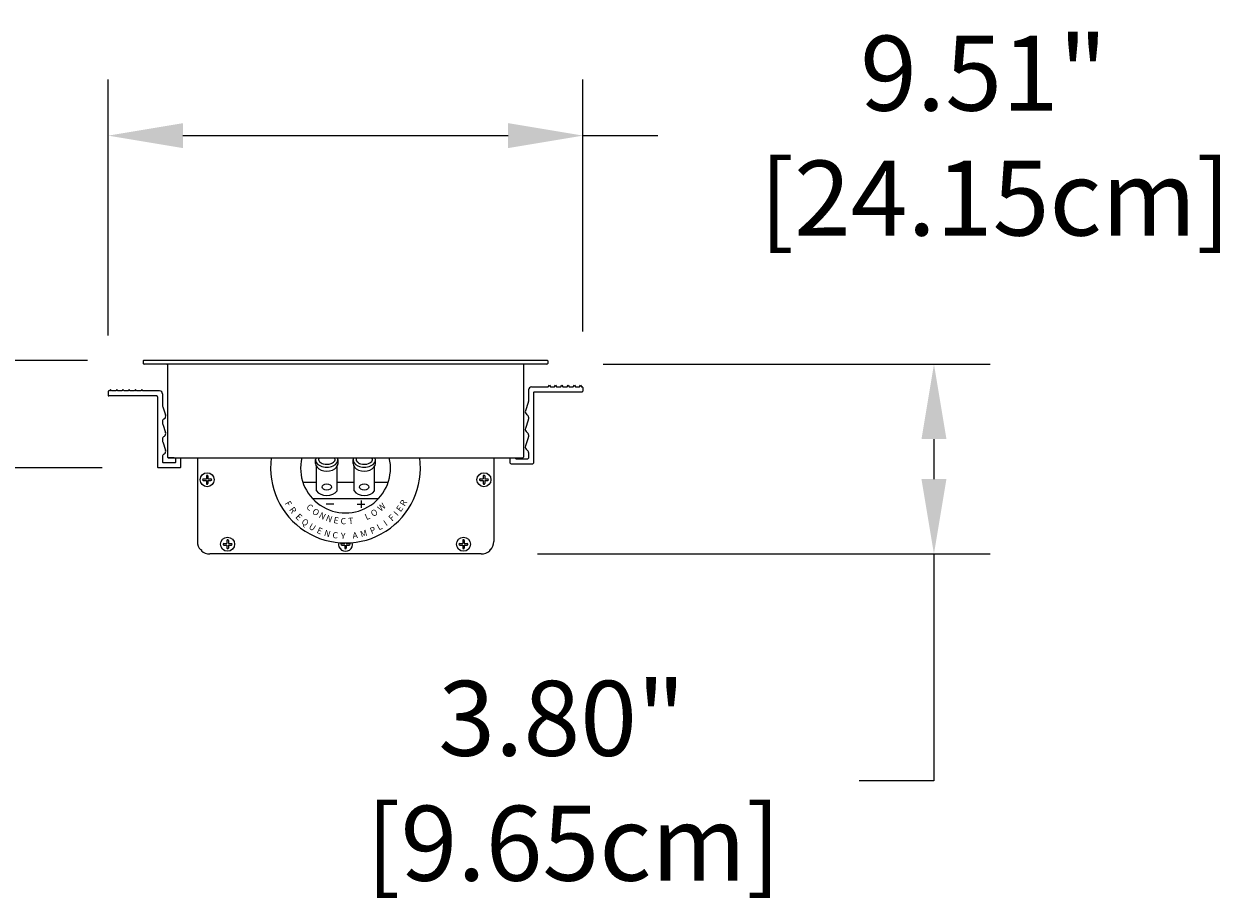
# Model space of a CAD drawing. Extents: x 2344 to 2496, y 104 to 288.
# Drawn here: x 2397 to 2421, y 116 to 134 of the extents above; entities that cross this region are included whole.
import ezdxf

# ---------------------------------------------------------------- set-up
doc = ezdxf.new("R2010")
doc.units = 0
doc.header["$LTSCALE"] = 0.5
doc.header["$MEASUREMENT"] = 0
doc.layers.get('0').update_dxf_attribs({"linetype": 'CONTINUOUS'})
doc.layers.get('DEFPOINTS').update_dxf_attribs({"linetype": 'CONTINUOUS'})
doc.styles.add('style1', font='txt')
doc.styles.add('TXT', font='simplex.shx')
doc.dimstyles.get("Standard").update_dxf_attribs({"dimtxt": 0.18, "dimasz": 0.18, "dimexe": 0.18, "dimexo": 0.0625, "dimgap": 0.09, "dimtad": 0, "dimtih": 1, "dimtoh": 1, "dimdec": 4, "dimzin": 0, "dimdsep": 46, "dimtxsty": 'Standard', "dimcen": 0.09, "dimadec": 0, "dimazin": 0, "dimtfac": 1, "dimtdec": 4, "dimtofl": 0, "dimtmove": 0, "dimatfit": 3, "dimfxl": 0, "dimtolj": 1, "dimtzin": 0, "dimarcsym": 0})

# ---------------------------------------------------------------- blocks, each defined once
blk = doc.blocks.new('*D2')
at = {"color": 0, "lineweight": -2}
for p, q in [((2398.95, 127.522), (2398.95, 132.648)), ((2408.456, 127.604), (2408.456, 132.648)), ((2400.45, 131.523), (2406.956, 131.523)), ((2408.456, 131.523), (2409.956, 131.523))]:
    blk.add_line(p, q, dxfattribs=at)
at = {"color": 0}
for points in [[(2400.45, 131.773), (2400.45, 131.273), (2398.95, 131.523)], [(2406.956, 131.773), (2406.956, 131.273), (2408.456, 131.523)]]:
    blk.add_solid(points, dxfattribs=at)
at = {"layer": 'DEFPOINTS', "color": 0}
for p in [(2408.456, 131.523), (2408.456, 126.479), (2398.95, 126.397)]:
    blk.add_point(p, dxfattribs=at)
at = {"color": 0, "insert": (2416.476, 131.523), "char_height": 1.5, "attachment_point": 5, "style": 'TXT'}
blk.add_mtext('\\A1;9.51"\\P [24.15cm]', dxfattribs=at)
blk = doc.blocks.new('*D9')
at = {"color": 0, "lineweight": -2}
for p, q in [((2408.86, 126.948), (2416.606, 126.948)), ((2415.481, 125.448), (2415.481, 124.648)), ((2407.544, 123.148), (2416.606, 123.148)), ((2415.481, 123.148), (2415.481, 118.608)), ((2415.481, 118.608), (2413.981, 118.608))]:
    blk.add_line(p, q, dxfattribs=at)
at = {"color": 0}
for points in [[(2415.231, 125.448), (2415.731, 125.448), (2415.481, 126.948)], [(2415.231, 124.648), (2415.731, 124.648), (2415.481, 123.148)]]:
    blk.add_solid(points, dxfattribs=at)
at = {"layer": 'DEFPOINTS', "color": 0}
for p in [(2407.735, 126.948), (2406.419, 123.148), (2415.481, 123.148)]:
    blk.add_point(p, dxfattribs=at)
at = {"color": 0, "insert": (2408.033, 118.608), "char_height": 1.5, "attachment_point": 5, "style": 'TXT'}
blk.add_mtext('\\A1;3.80"\\P [9.65cm]', dxfattribs=at)
blk = doc.blocks.new('*D8')
at = {"color": 0, "lineweight": -2}
for p, q in [((2395.366, 128.523), (2395.366, 130.023)), ((2398.541, 127.023), (2394.241, 127.023)), ((2398.831, 124.872), (2394.241, 124.872)), ((2395.366, 123.372), (2395.366, 121.872)), ((2395.366, 121.872), (2393.866, 121.872))]:
    blk.add_line(p, q, dxfattribs=at)
at = {"color": 0}
for points in [[(2395.116, 128.523), (2395.616, 128.523), (2395.366, 127.023)], [(2395.116, 123.372), (2395.616, 123.372), (2395.366, 124.872)]]:
    blk.add_solid(points, dxfattribs=at)
at = {"layer": 'DEFPOINTS', "color": 0}
for p in [(2399.666, 127.023), (2395.366, 124.872), (2399.956, 124.872)]:
    blk.add_point(p, dxfattribs=at)
at = {"color": 0, "char_height": 1.5, "attachment_point": 5, "style": 'TXT'}
for s, insert in [('\\A1;2.15"', (2388.596, 123.035)), ('\\A1;[5.46cm]', (2388.596, 120.459))]:
    blk.add_mtext(s, dxfattribs=dict(at, insert=insert))

msp = doc.modelspace()

# ---------------------------------------------------------------- linework, layer by layer
at = {"color": 7}
for p, q in [((2399.656, 127.013), (2399.656, 126.963)), ((2407.74, 127.023), (2399.666, 127.023)), ((2407.735, 126.948), (2399.671, 126.948)), ((2400.141, 126.933), (2400.141, 125.088)), ((2407.266, 126.933), (2407.266, 125.088)), ((2407.75, 127.013), (2407.75, 126.963)), ((2398.978, 126.412), (2398.965, 126.412)), ((2398.999, 126.443), (2398.978, 126.412)), ((2399.02, 126.412), (2398.999, 126.443)), ((2399.103, 126.412), (2399.02, 126.412)), ((2399.124, 126.443), (2399.103, 126.412)), ((2399.145, 126.412), (2399.124, 126.443)), ((2399.228, 126.412), (2399.145, 126.412)), ((2399.249, 126.443), (2399.228, 126.412)), ((2399.27, 126.412), (2399.249, 126.443)), ((2399.353, 126.412), (2399.27, 126.412)), ((2399.374, 126.443), (2399.353, 126.412)), ((2399.395, 126.412), (2399.374, 126.443)), ((2399.478, 126.412), (2399.395, 126.412)), ((2399.499, 126.443), (2399.478, 126.412)), ((2399.52, 126.412), (2399.499, 126.443)), ((2399.603, 126.412), (2399.52, 126.412)), ((2399.624, 126.443), (2399.603, 126.412)), ((2399.645, 126.412), (2399.624, 126.443)), ((2399.981, 126.412), (2399.645, 126.412)), ((2407.366, 126.434), (2407.366, 126.199)), ((2407.426, 126.494), (2407.762, 126.494)), ((2407.762, 126.494), (2407.783, 126.525)), ((2407.783, 126.525), (2407.804, 126.494)), ((2407.804, 126.494), (2407.887, 126.494)), ((2407.887, 126.494), (2407.908, 126.525)), ((2407.908, 126.525), (2407.929, 126.494)), ((2407.929, 126.494), (2408.012, 126.494)), ((2408.012, 126.494), (2408.033, 126.525)), ((2408.033, 126.525), (2408.054, 126.494)), ((2408.054, 126.494), (2408.137, 126.494)), ((2408.137, 126.494), (2408.158, 126.525)), ((2408.158, 126.525), (2408.179, 126.494)), ((2408.179, 126.494), (2408.262, 126.494)), ((2408.262, 126.494), (2408.283, 126.525)), ((2408.283, 126.525), (2408.304, 126.494)), ((2408.304, 126.494), (2408.387, 126.494)), ((2408.387, 126.494), (2408.408, 126.525)), ((2408.408, 126.525), (2408.429, 126.494)), ((2408.429, 126.494), (2408.441, 126.494)), ((2408.456, 126.479), (2408.456, 126.409)), ((2398.95, 126.397), (2398.95, 126.327)), ((2399.926, 126.312), (2398.965, 126.312)), ((2399.941, 126.297), (2399.941, 124.887)), ((2400.041, 126.352), (2400.041, 126.117)), ((2407.362, 126.179), (2407.305, 126.016)), ((2407.466, 126.379), (2407.466, 124.969)), ((2407.481, 126.394), (2408.441, 126.394)), ((2400.044, 126.097), (2400.102, 125.934)), ((2400.041, 125.802), (2400.041, 125.765)), ((2400.044, 125.745), (2400.102, 125.581)), ((2407.362, 125.827), (2407.305, 125.663)), ((2407.366, 125.884), (2407.366, 125.847)), ((2407.362, 125.474), (2407.305, 125.311)), ((2407.366, 125.532), (2407.366, 125.494)), ((2400.041, 125.45), (2400.041, 125.413)), ((2400.044, 125.393), (2400.102, 125.229)), ((2400.041, 125.098), (2400.041, 124.987)), ((2400.276, 125.073), (2400.156, 125.073)), ((2400.156, 125.073), (2407.251, 125.073)), ((2400.306, 124.987), (2400.306, 125.073)), ((2400.406, 124.887), (2400.406, 125.073)), ((2400.738, 125.073), (2400.738, 123.398)), ((2403.103, 124.962), (2403.103, 125.039)), ((2403.553, 124.962), (2403.553, 125.039)), ((2403.853, 124.962), (2403.853, 125.039)), ((2404.303, 124.962), (2404.303, 125.039)), ((2406.669, 125.073), (2406.669, 123.398)), ((2407.001, 124.969), (2407.001, 125.073)), ((2407.101, 125.069), (2407.101, 125.073)), ((2407.116, 125.054), (2407.351, 125.054)), ((2407.131, 125.073), (2407.251, 125.073)), ((2407.366, 125.179), (2407.366, 125.069)), ((2400.391, 124.872), (2399.956, 124.872)), ((2400.291, 124.972), (2400.056, 124.972)), ((2403.123, 124.41), (2403.123, 124.898)), ((2403.533, 124.41), (2403.533, 124.898)), ((2403.873, 124.41), (2403.873, 124.898)), ((2404.283, 124.41), (2404.283, 124.898)), ((2407.016, 124.954), (2407.451, 124.954)), ((2400.857, 124.65), (2400.918, 124.65)), ((2400.857, 124.62), (2400.918, 124.62)), ((2400.918, 124.71), (2400.918, 124.65)), ((2400.918, 124.62), (2400.918, 124.559)), ((2400.948, 124.71), (2400.948, 124.65)), ((2400.948, 124.65), (2401.009, 124.65)), ((2400.948, 124.62), (2400.948, 124.559)), ((2400.948, 124.62), (2401.009, 124.62)), ((2402.848, 124.589), (2403.123, 124.589)), ((2403.533, 124.589), (2403.873, 124.589)), ((2404.283, 124.589), (2404.559, 124.589)), ((2406.398, 124.65), (2406.459, 124.65)), ((2406.398, 124.62), (2406.459, 124.62)), ((2406.459, 124.71), (2406.459, 124.65)), ((2406.459, 124.62), (2406.459, 124.559)), ((2406.489, 124.71), (2406.489, 124.65)), ((2406.489, 124.65), (2406.549, 124.65)), ((2406.489, 124.62), (2406.489, 124.559)), ((2406.489, 124.62), (2406.549, 124.62)), ((2403.042, 124.259), (2404.365, 124.259)), ((2403.468, 124.146), (2403.317, 124.146)), ((2403.938, 124.146), (2404.09, 124.146)), ((2404.014, 124.222), (2404.014, 124.07)), ((2401.267, 123.358), (2401.328, 123.358)), ((2401.267, 123.328), (2401.328, 123.328)), ((2401.328, 123.419), (2401.328, 123.358)), ((2401.328, 123.328), (2401.328, 123.267)), ((2401.358, 123.419), (2401.358, 123.358)), ((2401.358, 123.358), (2401.419, 123.358)), ((2401.358, 123.328), (2401.358, 123.267)), ((2401.358, 123.328), (2401.419, 123.328)), ((2403.627, 123.358), (2403.688, 123.358)), ((2403.627, 123.328), (2403.688, 123.328)), ((2403.688, 123.369), (2403.688, 123.358)), ((2403.688, 123.328), (2403.688, 123.267)), ((2403.718, 123.369), (2403.718, 123.358)), ((2403.718, 123.358), (2403.779, 123.358)), ((2403.718, 123.328), (2403.718, 123.267)), ((2403.718, 123.328), (2403.779, 123.328)), ((2405.988, 123.358), (2406.049, 123.358)), ((2405.988, 123.328), (2406.049, 123.328)), ((2406.049, 123.419), (2406.049, 123.358)), ((2406.049, 123.328), (2406.049, 123.267)), ((2406.079, 123.419), (2406.079, 123.358)), ((2406.079, 123.358), (2406.139, 123.358)), ((2406.079, 123.328), (2406.079, 123.267)), ((2406.079, 123.328), (2406.139, 123.328)), ((2400.818, 123.228), (2400.804, 123.228)), ((2400.818, 123.228), (2400.818, 123.214)), ((2406.419, 123.148), (2400.988, 123.148)), ((2406.588, 123.228), (2406.602, 123.228)), ((2406.588, 123.228), (2406.588, 123.214))]:
    msp.add_line(p, q, dxfattribs=at)
at = {"color": 7, "linetype": 'Continuous'}
for centre in [(2400.933, 124.635), (2406.474, 124.635), (2401.343, 123.343), (2406.064, 123.343)]:
    msp.add_circle(centre, 0.14, dxfattribs=at)
at = {"color": 7}
for centre, radius, start, end in [((2399.666, 127.013), 0.01, 90, 180), ((2399.671, 126.963), 0.015, 180, 270), ((2400.126, 126.933), 0.015, 360, 90), ((2407.281, 126.933), 0.015, 90, 180), ((2407.735, 126.963), 0.015, 270, 360), ((2407.74, 127.013), 0.01, 360, 90), ((2398.965, 126.397), 0.015, 90, 180), ((2399.981, 126.352), 0.06, 360, 90), ((2407.426, 126.434), 0.06, 90, 180), ((2408.441, 126.479), 0.015, 0, 90), ((2398.965, 126.327), 0.015, 180, 270), ((2399.926, 126.297), 0.015, 360, 90), ((2407.306, 126.199), 0.06, 340.5288, 0), ((2407.481, 126.379), 0.015, 90, 180), ((2408.441, 126.409), 0.015, 270, 0), ((2400.101, 126.117), 0.06, 180, 199.4712), ((2400.041, 125.912), 0.065, 298.6854, 19.4712), ((2407.366, 125.994), 0.065, 160.5288, 241.3146), ((2407.306, 125.884), 0.06, 0, 61.3146), ((2400.101, 125.802), 0.06, 118.6854, 180), ((2400.101, 125.765), 0.06, 180, 199.4712), ((2407.306, 125.847), 0.06, 340.5288, 0), ((2400.101, 125.45), 0.06, 118.6854, 180), ((2400.041, 125.56), 0.065, 298.6854, 19.4712), ((2407.366, 125.642), 0.065, 160.5288, 241.3146), ((2407.306, 125.532), 0.06, 0, 61.3146), ((2407.306, 125.494), 0.06, 340.5288, 0), ((2400.101, 125.413), 0.06, 180, 199.4712), ((2400.041, 125.207), 0.065, 298.6854, 19.4712), ((2407.366, 125.289), 0.065, 160.5288, 241.3146), ((2407.306, 125.179), 0.06, 0, 61.3146), ((2400.101, 125.098), 0.06, 118.6854, 180), ((2400.056, 124.987), 0.015, 180, 270), ((2400.156, 125.088), 0.015, 180, 270), ((2400.291, 124.987), 0.015, 270, 0), ((2403.703, 124.869), 1.5, 172.1895, 7.8105), ((2403.703, 124.869), 0.9, 166.9092, 13.0908), ((2407.116, 125.069), 0.015, 180, 270), ((2407.251, 125.088), 0.015, 270, 0), ((2407.351, 125.069), 0.015, 270, 0), ((2399.956, 124.887), 0.015, 180, 270), ((2400.391, 124.887), 0.015, 270, 360), ((2407.016, 124.969), 0.015, 180, 270), ((2407.451, 124.969), 0.015, 270, 0), ((2400.857, 124.635), 0.015, 90, 270), ((2400.933, 124.71), 0.015, 0, 180), ((2400.933, 124.559), 0.015, 180, 0), ((2401.009, 124.635), 0.015, 270, 90), ((2406.398, 124.635), 0.015, 90, 270), ((2406.474, 124.71), 0.015, 0, 180), ((2406.474, 124.559), 0.015, 180, 0), ((2406.549, 124.635), 0.015, 270, 90), ((2400.988, 123.398), 0.25, 180, 222.7274), ((2401.267, 123.343), 0.015, 90, 270), ((2401.343, 123.419), 0.015, 0, 180), ((2401.419, 123.343), 0.015, 270, 90), ((2403.627, 123.343), 0.015, 90, 270), ((2403.779, 123.343), 0.015, 270, 90), ((2405.988, 123.343), 0.015, 90, 270), ((2406.064, 123.419), 0.015, 0, 180), ((2406.139, 123.343), 0.015, 270, 90), ((2406.419, 123.398), 0.25, 317.2726, 0), ((2400.988, 123.398), 0.25, 227.2848, 270), ((2401.343, 123.267), 0.015, 180, 0), ((2403.703, 123.267), 0.015, 180, 0), ((2406.064, 123.267), 0.015, 180, 0), ((2406.419, 123.398), 0.25, 270, 312.7152)]:
    msp.add_arc(centre, radius, start, end, dxfattribs=at)
at = {"color": 7, "linetype": 'Continuous'}
msp.add_arc((2403.703, 123.343), 0.14, 166.8083, 13.1917, dxfattribs=at)
at = {"color": 7}
for centre, start_param, end_param in [((2403.328, 125.039), 6.063688, 9.644275), ((2404.078, 125.039), 6.063688, 9.644275), ((2403.328, 124.962), 0, 3.141593), ((2404.078, 124.962), 0, 3.141593), ((2403.328, 124.474), 0.424824, 2.716768), ((2404.078, 124.474), 0.424824, 2.716768)]:
    msp.add_ellipse(centre, major_axis=(-0.225, 0), ratio=0.690835, start_param=start_param, end_param=end_param, dxfattribs=at)
for centre in [(2403.328, 124.489), (2404.078, 124.489)]:
    msp.add_ellipse(centre, major_axis=(-0.095, 0), ratio=0.665916, dxfattribs=at)
for points in [[(2403.175, 125.073), (2403.166, 125.06), (2403.163, 125.049), (2403.163, 125.039), (2403.163, 125.025), (2403.169, 125.011), (2403.199, 124.979), (2403.224, 124.963), (2403.306, 124.939), (2403.369, 124.941), (2403.454, 124.973), (2403.479, 124.997), (2403.497, 125.035), (2403.496, 125.05), (2403.482, 125.071), (2403.482, 125.072), (2403.481, 125.073)], [(2403.925, 125.073), (2403.916, 125.06), (2403.913, 125.049), (2403.913, 125.039), (2403.913, 125.025), (2403.919, 125.011), (2403.949, 124.979), (2403.974, 124.963), (2404.056, 124.939), (2404.119, 124.941), (2404.204, 124.973), (2404.229, 124.997), (2404.247, 125.035), (2404.246, 125.05), (2404.232, 125.071), (2404.232, 125.072), (2404.231, 125.073)]]:
    msp.add_open_spline(points, degree=3, knots=[5.825598, 5.825598, 5.825598, 5.825598, 6.283185, 6.283185, 6.283185, 6.863522, 6.863522, 7.443858, 7.443858, 8.357754, 8.357754, 9.10497, 9.10497, 9.852186, 9.852186, 9.882395, 9.882395, 9.882395, 9.882395], dxfattribs=at)

# ---------------------------------------------------------------- texts
at = {"color": 7, "style": 'style1'}
for s, rotation, p in [('F', 299.8028, (2402.483, 124.165)), ('R', 306.4414, (2402.567, 124.033)), ('C', 319.4397, (2402.907, 124.07)), ('O', 324.1673, (2403.022, 123.973)), ('O', 31.359, (2404.255, 123.887)), ('W', 41.4065, (2404.409, 123.991)), ('E', 53.1441, (2404.806, 123.98)), ('R', 59.2724, (2404.887, 124.092)), ('E', 315.5482, (2402.692, 123.88)), ('Q', 323.4154, (2402.808, 123.769)), ('N', 332.7299, (2403.158, 123.883)), ('N', 338.4063, (2403.296, 123.821)), ('E', 348.9862, (2403.454, 123.771)), ('C', 356.3824, (2403.601, 123.748)), ('T', 5.142, (2403.765, 123.745)), ('L', 24.111, (2404.123, 123.824)), ('I', 35.4596, (2404.517, 123.703)), ('F', 42.5393, (2404.633, 123.796)), ('I', 47.1394, (2404.743, 123.897)), ('U', 328.4898, (2402.955, 123.665)), ('E', 335.1609, (2403.115, 123.578)), ('N', 342.7507, (2403.263, 123.518)), ('C', 352.9133, (2403.436, 123.47)), ('Y', 358.4434, (2403.609, 123.447)), ('A', 8.1235, (2403.851, 123.453)), ('M', 15.677, (2404.017, 123.48)), ('P', 22.2645, (2404.223, 123.545)), ('L', 29.5255, (2404.374, 123.616))]:
    msp.add_text(s, height=0.125, rotation=rotation, dxfattribs=at).set_placement(p)

# ---------------------------------------------------------------- dimensions: what is measured, and where the dimension line sits
at = {"color": 7}
dim = msp.add_linear_dim(base=(2408.456, 131.523), p1=(2398.95, 126.397), p2=(2408.456, 126.479), dimstyle='Standard', override={"dimscale": 3, "dimtxt": 0.5, "dimasz": 0.5, "dimexe": 0.375, "dimexo": 0.375, "dimdec": 2, "dimpost": '"\\X', "dimtxsty": 'TXT', "dimtdec": 2, "dimatfit": 2}, dxfattribs=at)
dim.commit()
dim.dimension.update_dxf_attribs({"geometry": '*D2', "text_midpoint": (2416.476, 131.523), "dimtype": 128})
dim = msp.add_linear_dim(base=(2395.366, 124.872), p1=(2399.666, 127.023), p2=(2399.956, 124.872), angle=90, dimstyle='Standard', override={"dimscale": 3, "dimtxt": 0.5, "dimasz": 0.5, "dimexe": 0.375, "dimexo": 0.375, "dimdec": 2, "dimpost": '"\\X', "dimtxsty": 'TXT', "dimtdec": 2, "dimatfit": 2}, dxfattribs=at)
dim.commit()
dim.dimension.update_dxf_attribs({"geometry": '*D8', "text_midpoint": (2388.596, 121.872)})
dim = msp.add_linear_dim(base=(2415.481, 123.148), p1=(2407.735, 126.948), p2=(2406.419, 123.148), angle=90, dimstyle='Standard', override={"dimscale": 3, "dimtxt": 0.5, "dimasz": 0.5, "dimexe": 0.375, "dimexo": 0.375, "dimdec": 2, "dimpost": '"\\X', "dimtxsty": 'TXT', "dimtdec": 2, "dimatfit": 2}, dxfattribs=at)
dim.commit()
dim.dimension.update_dxf_attribs({"geometry": '*D9', "text_midpoint": (2408.033, 118.608), "dimtype": 160})

doc.saveas('drawing.dxf')
